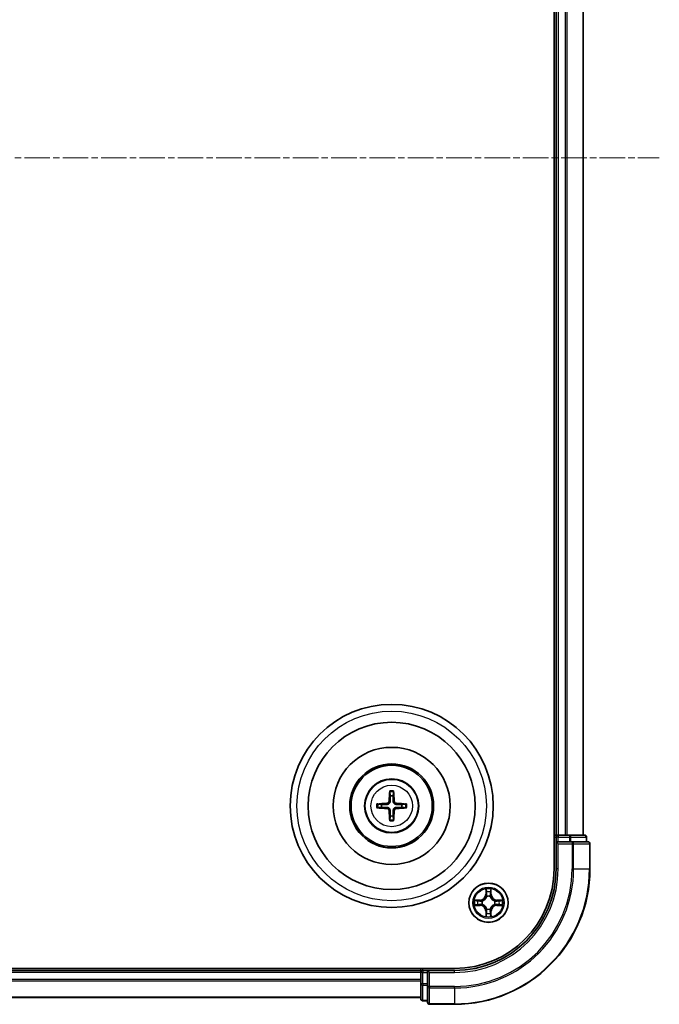
# Model space of a CAD drawing. Units: millimetres. Extents: x 10 to 6185, y 5 to 1270.
# Drawn here: x 1814 to 1908, y 620 to 765 of the extents above; entities that cross this region are included whole.
import ezdxf

# ---------------------------------------------------------------- set-up
doc = ezdxf.new("R2010")
doc.units = ezdxf.units.MM
doc.header["$LTSCALE"] = 0.666667
doc.linetypes.add('CHAIN', pattern=[0.3543, 0.2362, -0.0295, 0.0591, -0.0295])
for name, color, linetype, lineweight in [('Centerline (ISO)', 131, 'Continuous', 18), ('Visible (ISO)', 7, 'Continuous', 35), ('Visible Narrow (ISO)', 7, 'Continuous', 25)]:
    doc.layers.add(name, color=color, linetype=linetype, lineweight=lineweight)

msp = doc.modelspace()

# ---------------------------------------------------------------- linework, layer by layer
at = {"layer": 'Centerline (ISO)', "linetype": 'CHAIN', "ltscale": 23.990969}
msp.add_line((1587.8933, 744.5033), (1908.3933, 744.5033), dxfattribs=at)
at = {"layer": 'Visible (ISO)'}
for p, q in [((1892.8433, 849.5033), (1892.8433, 639.5033)), ((1893.1433, 844.5033), (1893.1433, 644.5033)), ((1897.1433, 844.5033), (1897.1433, 644.5033)), ((1893.1433, 644.5033), (1892.8433, 644.5033)), ((1893.1433, 644.5033), (1893.4433, 644.5033)), ((1893.1433, 644.2033), (1893.1433, 643.5033)), ((1894.5028, 644.5033), (1893.4433, 644.5033)), ((1894.5028, 644.5033), (1894.7264, 644.5033)), ((1895.1019, 644.5033), (1894.7264, 644.5033)), ((1897.3433, 644.5033), (1895.1019, 644.5033)), ((1897.6433, 643.5033), (1897.6433, 644.2033)), ((1893.1433, 643.5033), (1893.1433, 639.5033)), ((1893.1433, 643.5033), (1893.4433, 643.2033)), ((1893.4433, 643.5033), (1893.1433, 643.5033)), ((1893.4433, 643.5033), (1895.1019, 643.5033)), ((1895.5028, 643.5033), (1895.1019, 643.5033)), ((1897.8433, 643.5033), (1895.5028, 643.5033)), ((1898.1433, 639.5033), (1898.1433, 643.2033)), ((1878.1433, 624.8033), (1618.1433, 624.8033)), ((1873.1433, 624.5033), (1623.1433, 624.5033)), ((1873.1433, 624.8033), (1873.1433, 624.5033)), ((1873.1433, 624.2033), (1873.1433, 624.5033)), ((1873.1433, 624.2033), (1873.1433, 623.1438)), ((1874.1433, 624.5033), (1873.4433, 624.5033)), ((1874.4433, 624.2033), (1874.1433, 624.5033)), ((1878.1433, 624.5033), (1874.1433, 624.5033)), ((1874.1433, 624.5033), (1874.1433, 624.2033)), ((1874.1433, 622.5447), (1874.1433, 624.2033)), ((1873.1433, 622.9202), (1873.1433, 623.1438)), ((1873.1433, 622.9202), (1873.1433, 622.5447)), ((1873.1433, 622.5447), (1873.1433, 620.3033)), ((1874.1433, 622.5447), (1874.1433, 622.1438)), ((1874.1433, 622.1438), (1874.1433, 619.8033)), ((1873.1433, 620.5033), (1623.1433, 620.5033)), ((1873.4433, 620.0033), (1874.1433, 620.0033)), ((1874.4433, 619.5033), (1878.1433, 619.5033))]:
    msp.add_line(p, q, dxfattribs=at)
for centre, radius in [((1868.8433, 648.8033), 15), ((1868.8433, 648.8033), 12.35), ((1868.8433, 648.8033), 8.65), ((1868.8433, 648.8033), 6.2), ((1868.8433, 648.8033), 6), ((1868.8433, 648.8033), 4), ((1883.1433, 634.5033), 2.9)]:
    msp.add_circle(centre, radius, dxfattribs=at)
for centre, radius, start, end in [((1868.8433, 648.8033), 1.5014, 81.889702, 98.110298), ((1868.8433, 648.8033), 1.5014, 171.889702, 188.110298), ((1868.8433, 648.8033), 1.5014, 351.889702, 8.110298), ((1868.8433, 648.8033), 1.5014, 261.889702, 278.110298), ((1893.4433, 644.2033), 0.3, 90, 180), ((1897.3433, 644.2033), 0.3, 0, 90), ((1897.8433, 643.2033), 0.3, 0, 90), ((1878.1433, 639.5033), 14.7, 270, 0), ((1878.1433, 639.5033), 15, 270, 0), ((1878.1433, 639.5033), 20, 270, 0), ((1883.1433, 634.5033), 1.2295, 102.936595, 102.938396), ((1883.1433, 634.5033), 1.2295, 100.812717, 100.813267), ((1883.1433, 634.5033), 1.2295, 79.186733, 79.187283), ((1883.1433, 634.5033), 1.2295, 77.061604, 77.063405), ((1883.1433, 634.5033), 1.2295, 169.186733, 169.187283), ((1883.1433, 634.5033), 1.2295, 190.812717, 190.813267), ((1883.1433, 634.5033), 1.2295, 167.061604, 167.063405), ((1883.1433, 634.5033), 1.2295, 192.936595, 192.938396), ((1883.1433, 634.5033), 1.2295, 12.936595, 12.938396), ((1883.1433, 634.5033), 1.2295, 347.061604, 347.063405), ((1883.1433, 634.5033), 1.2295, 10.812717, 10.813267), ((1883.1433, 634.5033), 1.2295, 349.186733, 349.187283), ((1883.1433, 634.5033), 1.2295, 257.061604, 257.063405), ((1883.1433, 634.5033), 1.2295, 259.186733, 259.187283), ((1883.1433, 634.5033), 1.2295, 280.812717, 280.813267), ((1883.1433, 634.5033), 1.2295, 282.936595, 282.938396), ((1873.4433, 624.2033), 0.3, 90, 180), ((1873.4433, 620.3033), 0.3, 180, 270), ((1874.4433, 619.8033), 0.3, 180, 270)]:
    msp.add_arc(centre, radius, start, end, dxfattribs=at)
for centre, major_axis, start_param, end_param in [((1868.9829, 648.7962), (-0.3328, -6.49), 4.36827571, 4.60726001), ((1868.7037, 648.7962), (-0.3328, 6.49), 4.81751795, 5.05650225), ((1868.8505, 648.6637), (-6.49, -0.3328), 4.81751795, 5.05650225), ((1868.8361, 648.6637), (-6.49, 0.3328), 4.36827571, 4.60726001), ((1868.8505, 648.943), (6.49, -0.3328), 4.36827571, 4.60726001), ((1868.9829, 648.8105), (0.3328, -6.49), 4.81751795, 5.05650225), ((1868.7037, 648.8105), (0.3328, 6.49), 4.36827571, 4.60726001), ((1868.8361, 648.943), (6.49, 0.3328), 4.81751795, 5.05650225)]:
    msp.add_ellipse(centre, major_axis=major_axis, ratio=0.08715574, start_param=start_param, end_param=end_param, dxfattribs=at)
for points, knots in [([(1868.5601, 650.857), (1868.5594, 650.863), (1868.5588, 650.8714), (1868.5581, 650.8911), (1868.558, 650.9066), (1868.5584, 650.9354), (1868.559, 650.9538), (1868.5606, 650.9834), (1868.5616, 650.9994), (1868.5627, 651.0129)], [0.0427285558, 0.0427285558, 0.0427285558, 0.0427285558, 0.0464696768, 0.0464696768, 0.0511089018, 0.0511089018, 0.0558160505, 0.0558160505, 0.05997866, 0.05997866, 0.05997866, 0.05997866]), ([(1869.1239, 651.0129), (1869.125, 650.9994), (1869.1261, 650.9834), (1869.1276, 650.9538), (1869.1282, 650.9354), (1869.1286, 650.9066), (1869.1285, 650.8911), (1869.1278, 650.8714), (1869.1272, 650.863), (1869.1265, 650.857)], [0.0145600729, 0.0145600729, 0.0145600729, 0.0145600729, 0.0187226824, 0.0187226824, 0.0234298311, 0.0234298311, 0.0280690561, 0.0280690561, 0.0318101771, 0.0318101771, 0.0318101771, 0.0318101771]), ([(1866.6337, 649.0839), (1866.6472, 649.085), (1866.6633, 649.0861), (1866.6928, 649.0876), (1866.7113, 649.0882), (1866.74, 649.0887), (1866.7555, 649.0886), (1866.7752, 649.0878), (1866.7836, 649.0872), (1866.7896, 649.0865)], [0.0145600729, 0.0145600729, 0.0145600729, 0.0145600729, 0.0187226824, 0.0187226824, 0.0234298311, 0.0234298311, 0.0280690561, 0.0280690561, 0.0318101771, 0.0318101771, 0.0318101771, 0.0318101771]), ([(1868.4553, 649.506), (1868.4528, 649.4647), (1868.442, 649.4209), (1868.4038, 649.3412), (1868.3763, 649.3053), (1868.3145, 649.2494), (1868.2759, 649.2256), (1868.2039, 649.1996), (1868.1718, 649.1933), (1868.1406, 649.1913)], [-0.2036008779, -0.2036008779, -0.2036008779, -0.2036008779, -0.1911010993, -0.1911010993, -0.1786013208, -0.1786013208, -0.1660772065, -0.1660772065, -0.1569242716, -0.1569242716, -0.1569242716, -0.1569242716]), ([(1868.6269, 649.4972), (1868.6258, 649.453), (1868.6201, 649.4085), (1868.5988, 649.3323), (1868.5834, 649.294), (1868.5419, 649.2217), (1868.5156, 649.1876), (1868.459, 649.131), (1868.4249, 649.1047), (1868.3526, 649.0632), (1868.3144, 649.0479), (1868.2381, 649.0265), (1868.1936, 649.0209), (1868.1494, 649.0197)], [-0.0904759453, -0.0904759453, -0.0904759453, -0.0904759453, -0.0767442635, -0.0767442635, -0.0647330986, -0.0647330986, -0.0527219337, -0.0527219337, -0.0407107688, -0.0407107688, -0.028699604, -0.028699604, -0.0149679222, -0.0149679222, -0.0149679222, -0.0149679222]), ([(1868.1494, 648.5869), (1868.1936, 648.5858), (1868.2381, 648.5802), (1868.3144, 648.5588), (1868.3526, 648.5435), (1868.4249, 648.5019), (1868.459, 648.4757), (1868.5156, 648.419), (1868.5419, 648.385), (1868.5834, 648.3127), (1868.5988, 648.2744), (1868.6201, 648.1982), (1868.6258, 648.1537), (1868.6269, 648.1094)], [-0.0904759453, -0.0904759453, -0.0904759453, -0.0904759453, -0.0767442635, -0.0767442635, -0.0647330986, -0.0647330986, -0.0527219337, -0.0527219337, -0.0407107688, -0.0407107688, -0.028699604, -0.028699604, -0.0149679222, -0.0149679222, -0.0149679222, -0.0149679222]), ([(1869.5372, 649.0197), (1869.493, 649.0209), (1869.4485, 649.0265), (1869.3722, 649.0479), (1869.334, 649.0632), (1869.2617, 649.1047), (1869.2276, 649.131), (1869.171, 649.1876), (1869.1447, 649.2217), (1869.1032, 649.294), (1869.0878, 649.3323), (1869.0665, 649.4085), (1869.0609, 649.453), (1869.0597, 649.4972)], [-0.0904759453, -0.0904759453, -0.0904759453, -0.0904759453, -0.0767442635, -0.0767442635, -0.0647330986, -0.0647330986, -0.0527219337, -0.0527219337, -0.0407107688, -0.0407107688, -0.028699604, -0.028699604, -0.0149679222, -0.0149679222, -0.0149679222, -0.0149679222]), ([(1869.0597, 648.1094), (1869.0609, 648.1537), (1869.0665, 648.1982), (1869.0878, 648.2744), (1869.1032, 648.3127), (1869.1447, 648.385), (1869.171, 648.419), (1869.2276, 648.4757), (1869.2617, 648.5019), (1869.334, 648.5435), (1869.3722, 648.5588), (1869.4485, 648.5802), (1869.493, 648.5858), (1869.5372, 648.5869)], [-0.0904759453, -0.0904759453, -0.0904759453, -0.0904759453, -0.0767442635, -0.0767442635, -0.0647330986, -0.0647330986, -0.0527219337, -0.0527219337, -0.0407107688, -0.0407107688, -0.028699604, -0.028699604, -0.0149679222, -0.0149679222, -0.0149679222, -0.0149679222]), ([(1869.546, 649.1913), (1869.5047, 649.1938), (1869.4609, 649.2046), (1869.3812, 649.2429), (1869.3453, 649.2703), (1869.2893, 649.3322), (1869.2656, 649.3707), (1869.2396, 649.4428), (1869.2333, 649.4748), (1869.2313, 649.506)], [-0.2036008625, -0.2036008625, -0.2036008625, -0.2036008625, -0.191101084, -0.191101084, -0.1786013054, -0.1786013054, -0.1660771911, -0.1660771911, -0.1569242563, -0.1569242563, -0.1569242563, -0.1569242563]), ([(1870.897, 649.0865), (1870.903, 649.0872), (1870.9114, 649.0878), (1870.9311, 649.0886), (1870.9466, 649.0887), (1870.9754, 649.0882), (1870.9938, 649.0876), (1871.0234, 649.0861), (1871.0394, 649.085), (1871.0529, 649.0839)], [0.0427285558, 0.0427285558, 0.0427285558, 0.0427285558, 0.0464696768, 0.0464696768, 0.0511089018, 0.0511089018, 0.0558160505, 0.0558160505, 0.05997866, 0.05997866, 0.05997866, 0.05997866]), ([(1866.7896, 648.5201), (1866.7836, 648.5194), (1866.7752, 648.5188), (1866.7555, 648.5181), (1866.74, 648.518), (1866.7113, 648.5184), (1866.6928, 648.5191), (1866.6633, 648.5206), (1866.6472, 648.5217), (1866.6337, 648.5228)], [0.0427285558, 0.0427285558, 0.0427285558, 0.0427285558, 0.0464696768, 0.0464696768, 0.0511089018, 0.0511089018, 0.0558160505, 0.0558160505, 0.05997866, 0.05997866, 0.05997866, 0.05997866]), ([(1868.1406, 648.4154), (1868.182, 648.4129), (1868.2257, 648.4021), (1868.3054, 648.3638), (1868.3413, 648.3364), (1868.3973, 648.2745), (1868.421, 648.2359), (1868.447, 648.1639), (1868.4533, 648.1318), (1868.4553, 648.1006)], [-0.2036008625, -0.2036008625, -0.2036008625, -0.2036008625, -0.191101084, -0.191101084, -0.1786013054, -0.1786013054, -0.1660771911, -0.1660771911, -0.1569242563, -0.1569242563, -0.1569242563, -0.1569242563]), ([(1869.2313, 648.1006), (1869.2338, 648.142), (1869.2446, 648.1858), (1869.2828, 648.2654), (1869.3103, 648.3014), (1869.3722, 648.3573), (1869.4107, 648.381), (1869.4827, 648.407), (1869.5148, 648.4134), (1869.546, 648.4154)], [-0.2036008779, -0.2036008779, -0.2036008779, -0.2036008779, -0.1911010993, -0.1911010993, -0.1786013208, -0.1786013208, -0.1660772065, -0.1660772065, -0.1569242716, -0.1569242716, -0.1569242716, -0.1569242716]), ([(1871.0529, 648.5228), (1871.0394, 648.5217), (1871.0234, 648.5206), (1870.9938, 648.5191), (1870.9754, 648.5184), (1870.9466, 648.518), (1870.9311, 648.5181), (1870.9114, 648.5188), (1870.903, 648.5194), (1870.897, 648.5201)], [0.0145600729, 0.0145600729, 0.0145600729, 0.0145600729, 0.0187226824, 0.0187226824, 0.0234298311, 0.0234298311, 0.0280690561, 0.0280690561, 0.0318101771, 0.0318101771, 0.0318101771, 0.0318101771]), ([(1868.5627, 646.5937), (1868.5616, 646.6073), (1868.5606, 646.6233), (1868.559, 646.6528), (1868.5584, 646.6713), (1868.558, 646.7001), (1868.5581, 646.7155), (1868.5588, 646.7353), (1868.5594, 646.7436), (1868.5601, 646.7496)], [0.0145600729, 0.0145600729, 0.0145600729, 0.0145600729, 0.0187226824, 0.0187226824, 0.0234298311, 0.0234298311, 0.0280690561, 0.0280690561, 0.0318101771, 0.0318101771, 0.0318101771, 0.0318101771]), ([(1869.1265, 646.7496), (1869.1272, 646.7436), (1869.1278, 646.7353), (1869.1285, 646.7155), (1869.1286, 646.7001), (1869.1282, 646.6713), (1869.1276, 646.6528), (1869.1261, 646.6233), (1869.125, 646.6073), (1869.1239, 646.5937)], [0.0427285558, 0.0427285558, 0.0427285558, 0.0427285558, 0.0464696768, 0.0464696768, 0.0511089018, 0.0511089018, 0.0558160505, 0.0558160505, 0.05997866, 0.05997866, 0.05997866, 0.05997866]), ([(1882.8428, 636.262), (1882.8407, 636.3434), (1882.7947, 636.4346), (1882.7537, 636.5242), (1882.7533, 636.5251), (1882.7529, 636.5261)], [0, 0, 0, 0, 0.0320559737, 0.0320559737, 0.0323943032, 0.0323943032, 0.0323943032, 0.0323943032]), ([(1882.7529, 636.5261), (1882.7531, 636.525), (1882.7533, 636.524), (1882.7555, 636.5136), (1882.7574, 636.5042), (1882.7594, 636.4947)], [-0.03239430317, -0.03239430317, -0.03239430317, -0.03239430317, -0.03205597372, -0.03205597372, -0.02897275834, -0.02897275834, -0.02897275834, -0.02897275834]), ([(1883.5338, 636.5261), (1883.5333, 636.5251), (1883.5329, 636.5242), (1883.5322, 636.5226), (1883.5318, 636.5219), (1883.5315, 636.5212)], [-0.000338329447, -0.000338329447, -0.000338329447, -0.000338329447, 0, 0, 0.000241517914, 0.000241517914, 0.000241517914, 0.000241517914]), ([(1883.5327, 636.5209), (1883.5328, 636.5216), (1883.533, 636.5223), (1883.5333, 636.524), (1883.5335, 636.525), (1883.5338, 636.5261)], [-0.000230599076, -0.000230599076, -0.000230599076, -0.000230599076, 0, 0, 0.000338329447, 0.000338329447, 0.000338329447, 0.000338329447]), ([(1881.1258, 634.8927), (1881.1251, 634.8928), (1881.1244, 634.893), (1881.1226, 634.8933), (1881.1216, 634.8936), (1881.1206, 634.8938)], [-0.000230599076, -0.000230599076, -0.000230599076, -0.000230599076, 0, 0, 0.000338329447, 0.000338329447, 0.000338329447, 0.000338329447]), ([(1881.1206, 634.8938), (1881.1215, 634.8933), (1881.1225, 634.8929), (1881.1241, 634.8922), (1881.1247, 634.8919), (1881.1254, 634.8916)], [-0.000338329447, -0.000338329447, -0.000338329447, -0.000338329447, 0, 0, 0.000241517914, 0.000241517914, 0.000241517914, 0.000241517914]), ([(1881.3846, 634.2028), (1881.3032, 634.2008), (1881.212, 634.1548), (1881.1225, 634.1138), (1881.1215, 634.1133), (1881.1206, 634.1129)], [0, 0, 0, 0, 0.0320559737, 0.0320559737, 0.0323943032, 0.0323943032, 0.0323943032, 0.0323943032]), ([(1881.1206, 634.1129), (1881.1216, 634.1131), (1881.1226, 634.1133), (1881.1331, 634.1155), (1881.1425, 634.1175), (1881.1519, 634.1195)], [-0.03239430317, -0.03239430317, -0.03239430317, -0.03239430317, -0.03205597372, -0.03205597372, -0.02897275834, -0.02897275834, -0.02897275834, -0.02897275834]), ([(1884.902, 634.8039), (1884.9834, 634.8059), (1885.0746, 634.8519), (1885.1642, 634.8929), (1885.1651, 634.8933), (1885.166, 634.8938)], [0, 0, 0, 0, 0.0320559737, 0.0320559737, 0.0323943032, 0.0323943032, 0.0323943032, 0.0323943032]), ([(1885.166, 634.8938), (1885.165, 634.8936), (1885.164, 634.8933), (1885.1536, 634.8912), (1885.1441, 634.8892), (1885.1347, 634.8872)], [-0.03239430317, -0.03239430317, -0.03239430317, -0.03239430317, -0.03205597372, -0.03205597372, -0.02897275834, -0.02897275834, -0.02897275834, -0.02897275834]), ([(1885.1608, 634.114), (1885.1615, 634.1138), (1885.1622, 634.1137), (1885.164, 634.1133), (1885.165, 634.1131), (1885.166, 634.1129)], [-0.000230599076, -0.000230599076, -0.000230599076, -0.000230599076, 0, 0, 0.000338329447, 0.000338329447, 0.000338329447, 0.000338329447]), ([(1885.166, 634.1129), (1885.1651, 634.1133), (1885.1642, 634.1138), (1885.1626, 634.1145), (1885.1619, 634.1148), (1885.1612, 634.1151)], [-0.000338329447, -0.000338329447, -0.000338329447, -0.000338329447, 0, 0, 0.000241517914, 0.000241517914, 0.000241517914, 0.000241517914]), ([(1883.4438, 632.7446), (1883.4459, 632.6633), (1883.4919, 632.5721), (1883.5329, 632.4825), (1883.5333, 632.4815), (1883.5338, 632.4806)], [0, 0, 0, 0, 0.0320559737, 0.0320559737, 0.0323943032, 0.0323943032, 0.0323943032, 0.0323943032]), ([(1882.754, 632.4858), (1882.7538, 632.4851), (1882.7537, 632.4844), (1882.7533, 632.4827), (1882.7531, 632.4816), (1882.7529, 632.4806)], [-0.000230599076, -0.000230599076, -0.000230599076, -0.000230599076, 0, 0, 0.000338329447, 0.000338329447, 0.000338329447, 0.000338329447]), ([(1882.7529, 632.4806), (1882.7533, 632.4815), (1882.7537, 632.4825), (1882.7545, 632.4841), (1882.7548, 632.4847), (1882.7551, 632.4854)], [-0.000338329447, -0.000338329447, -0.000338329447, -0.000338329447, 0, 0, 0.000241517914, 0.000241517914, 0.000241517914, 0.000241517914]), ([(1883.5338, 632.4806), (1883.5335, 632.4816), (1883.5333, 632.4827), (1883.5311, 632.4931), (1883.5292, 632.5025), (1883.5272, 632.5119)], [-0.03239430317, -0.03239430317, -0.03239430317, -0.03239430317, -0.03205597372, -0.03205597372, -0.02897275834, -0.02897275834, -0.02897275834, -0.02897275834])]:
    msp.add_open_spline(points, degree=3, knots=knots, dxfattribs=at)
for points, weights in [([(1868.5601, 650.857), (1868.6015, 650.5279), (1868.6315, 650.2898)], [1.07090461894, 1.10005830607, 1.10095181051]), ([(1868.6315, 650.2898), (1868.6287, 649.7545), (1868.6269, 649.4972)], [1, 1.44873413118, 1.8284082018]), ([(1869.0551, 650.2898), (1869.0851, 650.5279), (1869.1265, 650.857)], [1.1009518171, 1.10005831231, 1.07090462306]), ([(1869.0597, 649.4972), (1869.0579, 649.7545), (1869.0551, 650.2898)], [1.8284082018, 1.44873413118, 1]), ([(1867.3569, 649.0152), (1867.1187, 649.0451), (1866.7896, 649.0865)], [1.10095181958, 1.10005831466, 1.07090462461]), ([(1866.7896, 648.5201), (1867.1187, 648.5616), (1867.3569, 648.5915)], [1.07090462204, 1.10005831076, 1.10095181546]), ([(1868.1494, 649.0197), (1867.8922, 649.0179), (1867.3569, 649.0152)], [1.8284082018, 1.44873413118, 1]), ([(1867.3569, 648.5915), (1867.8922, 648.5887), (1868.1494, 648.5869)], [1, 1.44873413118, 1.8284082018]), ([(1870.3297, 649.0152), (1869.7945, 649.0179), (1869.5372, 649.0197)], [1, 1.44873413118, 1.8284082018]), ([(1869.5372, 648.5869), (1869.7945, 648.5887), (1870.3297, 648.5915)], [1.8284082018, 1.44873413118, 1]), ([(1870.897, 649.0865), (1870.5679, 649.0451), (1870.3297, 649.0152)], [1.07090462204, 1.10005831076, 1.10095181546]), ([(1870.3297, 648.5915), (1870.5679, 648.5616), (1870.897, 648.5201)], [1.10095181958, 1.10005831466, 1.07090462461]), ([(1868.6315, 647.3169), (1868.6015, 647.0787), (1868.5601, 646.7496)], [1.1009518171, 1.10005831231, 1.07090462306]), ([(1868.6269, 648.1094), (1868.6287, 647.8522), (1868.6315, 647.3169)], [1.8284082018, 1.44873413118, 1]), ([(1869.0551, 647.3169), (1869.0579, 647.8522), (1869.0597, 648.1094)], [1, 1.44873413118, 1.8284082018]), ([(1869.1265, 646.7496), (1869.0851, 647.0787), (1869.0551, 647.3169)], [1.07090461894, 1.10005830607, 1.10095181051])]:
    msp.add_rational_spline(points, weights, degree=2, dxfattribs=at)
for points in [[(1882.7594, 636.4947), (1882.778, 636.4062), (1882.7967, 636.3164), (1882.7976, 636.2357)], [(1881.1519, 634.1195), (1881.2405, 634.1381), (1881.3303, 634.1567), (1881.4109, 634.1576)], [(1885.1347, 634.8872), (1885.0462, 634.8686), (1884.9563, 634.8499), (1884.8757, 634.849)], [(1883.5272, 632.5119), (1883.5086, 632.6005), (1883.4899, 632.6903), (1883.489, 632.7709)]]:
    msp.add_open_spline(points, degree=3, dxfattribs=at)
at = {"layer": 'Visible Narrow (ISO)'}
for p, q in [((1893.4433, 844.5033), (1893.4433, 644.5033)), ((1894.5028, 844.5033), (1894.5028, 644.5033)), ((1894.7333, 844.5033), (1894.7333, 644.5033)), ((1897.0738, 844.5033), (1897.0738, 644.5033)), ((1868.1406, 649.1913), (1868.1494, 649.0197)), ((1868.1406, 648.4154), (1868.1494, 648.5869)), ((1868.4553, 649.506), (1868.6269, 649.4972)), ((1869.2313, 649.506), (1869.0597, 649.4972)), ((1869.546, 649.1913), (1869.5372, 649.0197)), ((1869.546, 648.4154), (1869.5372, 648.5869)), ((1868.4553, 648.1006), (1868.6269, 648.1094)), ((1869.2313, 648.1006), (1869.0597, 648.1094)), ((1892.8433, 644.2033), (1893.1433, 644.2033)), ((1893.4433, 644.2033), (1893.1433, 644.2033)), ((1893.4433, 644.5033), (1893.4433, 644.2033)), ((1893.4433, 643.5033), (1893.4433, 644.2033)), ((1893.4433, 644.2033), (1895.1019, 644.2033)), ((1895.1019, 644.5033), (1895.1019, 644.2033)), ((1895.3324, 644.2033), (1895.1019, 644.2033)), ((1895.1019, 644.2033), (1895.1019, 643.5033)), ((1895.3324, 644.2033), (1897.5738, 644.2033)), ((1895.3324, 643.5033), (1895.3324, 644.2033)), ((1897.6433, 644.2033), (1897.5738, 644.2033)), ((1897.5738, 644.2033), (1897.5738, 643.5033)), ((1893.4433, 639.5033), (1893.4433, 643.2033)), ((1893.4433, 643.2033), (1895.5028, 643.2033)), ((1895.5028, 643.5033), (1895.5028, 643.2033)), ((1895.7333, 643.2033), (1895.5028, 643.2033)), ((1895.5028, 643.2033), (1895.5028, 639.5033)), ((1895.7333, 643.2033), (1898.0738, 643.2033)), ((1895.7333, 639.5033), (1895.7333, 643.2033)), ((1898.1433, 643.2033), (1898.0738, 643.2033)), ((1898.0738, 643.2033), (1898.0738, 639.5033)), ((1893.4433, 639.5033), (1893.1433, 639.5033)), ((1895.7333, 639.5033), (1895.5028, 639.5033)), ((1895.7333, 639.5033), (1898.0738, 639.5033)), ((1898.0738, 639.5033), (1898.1433, 639.5033)), ((1882.7529, 636.5261), (1882.7393, 635.7465)), ((1882.7891, 635.7457), (1882.7393, 635.7465)), ((1882.7891, 635.7457), (1882.7976, 636.2357)), ((1882.7891, 635.7457), (1882.8617, 635.7444)), ((1882.8131, 636.0463), (1882.8617, 635.7444)), ((1883.4249, 635.7444), (1883.4736, 636.0463)), ((1883.4976, 635.7457), (1883.4249, 635.7444)), ((1883.489, 636.2357), (1883.4976, 635.7457)), ((1883.4976, 635.7457), (1883.5474, 635.7465)), ((1883.5474, 635.7465), (1883.5338, 636.5261)), ((1881.9001, 634.9074), (1881.1206, 634.8938)), ((1881.1206, 634.1129), (1881.9001, 634.0993)), ((1881.4109, 634.849), (1881.901, 634.8576)), ((1881.901, 634.1491), (1881.4109, 634.1576)), ((1881.9022, 634.7849), (1881.6003, 634.8336)), ((1881.6003, 634.1731), (1881.9022, 634.2217)), ((1881.901, 634.8576), (1881.9001, 634.9074)), ((1881.901, 634.1491), (1881.9001, 634.0993)), ((1881.901, 634.8576), (1881.9022, 634.7849)), ((1881.901, 634.1491), (1881.9022, 634.2217)), ((1882.2064, 634.7499), (1882.227, 634.7444)), ((1882.227, 634.2622), (1882.2064, 634.2568)), ((1882.9022, 635.4196), (1882.8968, 635.4402)), ((1883.3898, 635.4402), (1883.3844, 635.4196)), ((1884.0596, 634.7444), (1884.0802, 634.7499)), ((1884.0802, 634.2568), (1884.0596, 634.2622)), ((1884.3856, 634.8576), (1884.3844, 634.7849)), ((1884.6863, 634.8336), (1884.3844, 634.7849)), ((1884.3844, 634.2217), (1884.6863, 634.1731)), ((1884.3856, 634.1491), (1884.3844, 634.2217)), ((1884.3856, 634.8576), (1884.3865, 634.9074)), ((1884.3856, 634.8576), (1884.8757, 634.849)), ((1884.8757, 634.1576), (1884.3856, 634.1491)), ((1884.3856, 634.1491), (1884.3865, 634.0993)), ((1885.166, 634.8938), (1884.3865, 634.9074)), ((1884.3865, 634.0993), (1885.166, 634.1129)), ((1882.7891, 633.261), (1882.7393, 633.2601)), ((1882.7393, 633.2601), (1882.7529, 632.4806)), ((1882.7891, 633.261), (1882.8617, 633.2623)), ((1882.7976, 632.7709), (1882.7891, 633.261)), ((1882.8617, 633.2623), (1882.8131, 632.9604)), ((1882.8968, 633.5664), (1882.9022, 633.587)), ((1883.3844, 633.587), (1883.3898, 633.5664)), ((1883.4736, 632.9604), (1883.4249, 633.2623)), ((1883.4976, 633.261), (1883.4249, 633.2623)), ((1883.4976, 633.261), (1883.489, 632.7709)), ((1883.4976, 633.261), (1883.5474, 633.2601)), ((1883.5338, 632.4806), (1883.5474, 633.2601)), ((1873.1433, 624.2033), (1623.1433, 624.2033)), ((1873.4433, 624.2033), (1873.1433, 624.2033)), ((1873.4433, 624.5033), (1873.4433, 624.8033)), ((1873.4433, 624.5033), (1873.4433, 624.2033)), ((1873.4433, 624.2033), (1874.1433, 624.2033)), ((1873.4433, 622.5447), (1873.4433, 624.2033)), ((1874.4433, 624.2033), (1878.1433, 624.2033)), ((1874.4433, 622.1438), (1874.4433, 624.2033)), ((1878.1433, 624.2033), (1878.1433, 624.5033)), ((1873.1433, 623.1438), (1623.1433, 623.1438)), ((1873.1433, 622.9134), (1623.1433, 622.9134)), ((1873.4433, 622.5447), (1873.1433, 622.5447)), ((1874.1433, 622.5447), (1873.4433, 622.5447)), ((1873.4433, 622.5447), (1873.4433, 622.3142)), ((1873.4433, 620.0729), (1873.4433, 622.3142)), ((1873.4433, 622.3142), (1874.1433, 622.3142)), ((1874.4433, 622.1438), (1874.1433, 622.1438)), ((1878.1433, 622.1438), (1874.4433, 622.1438)), ((1874.4433, 622.1438), (1874.4433, 621.9134)), ((1874.4433, 619.5729), (1874.4433, 621.9134)), ((1874.4433, 621.9134), (1878.1433, 621.9134)), ((1878.1433, 621.9134), (1878.1433, 622.1438)), ((1878.1433, 621.9134), (1878.1433, 619.5729)), ((1873.1433, 620.5729), (1623.1433, 620.5729)), ((1873.4433, 620.0729), (1873.4433, 620.0033)), ((1874.1433, 620.0729), (1873.4433, 620.0729)), ((1874.4433, 619.5729), (1874.4433, 619.5033)), ((1878.1433, 619.5729), (1874.4433, 619.5729)), ((1878.1433, 619.5729), (1878.1433, 619.5033))]:
    msp.add_line(p, q, dxfattribs=at)
for centre, radius in [((1868.8433, 648.8033), 14), ((1868.8433, 648.8033), 3.9074), ((1868.8433, 648.8033), 3.0689), ((1883.1433, 634.5033), 2.8677), ((1883.1433, 634.5033), 2.3092), ((1883.1433, 634.5033), 2.1415)]:
    msp.add_circle(centre, radius, dxfattribs=at)
for centre, radius, start, end in [((1868.8433, 648.8033), 2.0731, 82.149087, 97.850913), ((1868.8433, 648.8033), 2.2274, 82.76339, 97.23661), ((1868.8433, 648.8033), 2.2274, 172.76339, 187.23661), ((1868.8433, 648.8033), 2.0731, 172.149087, 187.850913), ((1868.8433, 648.8033), 2.0731, 352.149087, 7.850913), ((1868.8433, 648.8033), 2.2274, 352.76339, 7.23661), ((1868.8433, 648.8033), 2.0731, 262.149087, 277.850913), ((1868.8433, 648.8033), 2.2274, 262.76339, 277.23661), ((1878.1433, 639.5033), 15.3, 270, 0), ((1878.1433, 639.5033), 17.3595, 270, 0), ((1878.1433, 639.5033), 19.9305, 270, 0), ((1878.1433, 639.5033), 17.59, 270, 0), ((1881.8852, 635.7614), 0.8542, 271, 359), ((1881.8852, 635.7614), 0.904, 271, 359), ((1883.1433, 634.5033), 2.0601, 79.074582, 100.925418), ((1883.1433, 634.5033), 1.6122, 79.692479, 100.307521), ((1883.1433, 634.5033), 0.9688, 75.258044, 104.741956), ((1883.1433, 634.5033), 0.9475, 75.258044, 104.741956), ((1884.4014, 635.7614), 0.904, 181, 269), ((1884.4014, 635.7614), 0.8542, 181, 269), ((1883.1433, 634.5033), 2.0601, 169.074582, 190.925418), ((1883.1433, 634.5033), 1.6122, 169.692479, 190.307521), ((1881.8852, 633.2452), 0.8542, 1, 89), ((1881.8852, 633.2452), 0.904, 1, 89), ((1883.1433, 634.5033), 0.9688, 165.258044, 194.741956), ((1883.1433, 634.5033), 0.9475, 165.258044, 194.741956), ((1884.4014, 633.2452), 0.904, 91, 179), ((1884.4014, 633.2452), 0.8542, 91, 179), ((1883.1433, 634.5033), 0.9475, 345.258044, 14.741956), ((1883.1433, 634.5033), 0.9688, 345.258044, 14.741956), ((1883.1433, 634.5033), 1.6122, 349.692479, 10.307521), ((1883.1433, 634.5033), 2.0601, 349.074582, 10.925418), ((1883.1433, 634.5033), 1.6122, 259.692479, 280.307521), ((1883.1433, 634.5033), 0.9688, 255.258044, 284.741956), ((1883.1433, 634.5033), 0.9475, 255.258044, 284.741956), ((1883.1433, 634.5033), 2.0601, 259.074582, 280.925418)]:
    msp.add_arc(centre, radius, start, end, dxfattribs=at)
for centre, major_axis, ratio, start_param, end_param in [((1895.1019, 644.2033), (0, 0.3), 0.76822128, 4.71238898, 6.28318531), ((1897.3433, 644.2033), (0, 0.3), 0.76822128, 4.71238898, 6.28318531), ((1895.5028, 643.2033), (0, 0.3), 0.76822128, 4.71238898, 6.28318531), ((1897.8433, 643.2033), (0, 0.3), 0.76822128, 4.71238898, 6.28318531), ((1882.8474, 636.2348), (-0.05, -0.002), 0.54850665, 4.7835784, 6.17876057), ((1882.8325, 636.4362), (-0.0019, -0.4402), 0.08673359, 5.18564759, 5.80090347), ((1882.8629, 636.0454), (-0.0494, -0.008), 0.89574018, 4.73044269, 6.08586581), ((1882.9115, 635.7435), (-0.0494, -0.008), 0.89572054, 4.73483766, 6.08588361), ((1883.3751, 635.7435), (0.0494, -0.008), 0.89572054, 0.1973017, 1.54834765), ((1883.4238, 636.0454), (0.0494, -0.008), 0.89574018, 0.19731949, 1.55274262), ((1883.4392, 636.2348), (0.05, -0.002), 0.54850665, 0.10442473, 1.4996069), ((1883.4541, 636.4362), (-0.0019, 0.4402), 0.08673359, 3.62387449, 4.23913037), ((1881.4118, 634.7992), (0.002, 0.05), 0.54850665, 0.10442473, 1.4996069), ((1881.4118, 634.2074), (0.002, -0.05), 0.54850665, 4.7835784, 6.17876057), ((1881.2104, 634.8142), (-0.4402, -0.0019), 0.08673359, 3.62387449, 4.23913037), ((1881.2104, 634.1925), (-0.4402, 0.0019), 0.08673359, 2.04405494, 2.65931081), ((1881.6012, 634.7838), (0.008, 0.0494), 0.89574018, 0.19731949, 1.55274262), ((1881.6012, 634.2229), (0.008, -0.0494), 0.89574018, 4.73044269, 6.08586581), ((1881.9031, 634.7351), (0.008, 0.0494), 0.89572054, 0.1973017, 1.54834765), ((1881.9031, 634.2715), (0.008, -0.0494), 0.89572054, 4.73483766, 6.08588361), ((1882.2497, 634.7385), (-0.0091, 0.0492), 0.87684641, 0.18229136, 1.17990219), ((1882.2497, 634.2682), (-0.0091, -0.0492), 0.87684642, 5.10328313, 6.10089396), ((1882.2497, 634.7385), (-0.0149, 0.0477), 0.41070123, 0.09573579, 1.31868747), ((1882.2497, 634.2682), (-0.0149, -0.0477), 0.41070123, 4.96449783, 6.18744952), ((1882.9082, 635.3969), (-0.0492, 0.0091), 0.87684642, 5.10328313, 6.10089396), ((1882.9082, 635.3969), (-0.0477, 0.0149), 0.41070123, 4.96449783, 6.18744952), ((1883.3784, 635.3969), (0.0477, 0.0149), 0.41070123, 0.09573579, 1.31868747), ((1883.3784, 635.3969), (0.0492, 0.0091), 0.87684641, 0.18229136, 1.17990219), ((1884.0369, 634.7385), (0.0091, 0.0492), 0.87684642, 5.10328313, 6.10089396), ((1884.0369, 634.7385), (0.0149, 0.0477), 0.41070123, 4.96449783, 6.18744952), ((1884.0369, 634.2682), (0.0149, -0.0477), 0.41070123, 0.09573579, 1.31868747), ((1884.0369, 634.2682), (0.0091, -0.0492), 0.87684641, 0.18229136, 1.17990219), ((1884.3835, 634.7351), (-0.008, 0.0494), 0.89572054, 4.73483766, 6.08588361), ((1884.3835, 634.2715), (-0.008, -0.0494), 0.89572054, 0.1973017, 1.54834765), ((1885.0762, 634.8142), (-0.4402, 0.0019), 0.08673359, 5.18564759, 5.80090347), ((1884.6854, 634.7838), (-0.008, 0.0494), 0.89574018, 4.73044269, 6.08586581), ((1884.6854, 634.2229), (-0.008, -0.0494), 0.89574018, 0.19731949, 1.55274262), ((1885.0762, 634.1925), (-0.4402, -0.0019), 0.08673359, 0.48228184, 1.09753772), ((1884.8748, 634.7992), (-0.002, 0.05), 0.54850665, 4.7835784, 6.17876057), ((1884.8748, 634.2074), (-0.002, -0.05), 0.54850665, 0.10442473, 1.4996069), ((1882.8325, 632.5705), (-0.0019, 0.4402), 0.08673359, 0.48228184, 1.09753772), ((1882.8474, 632.7718), (-0.05, 0.002), 0.54850665, 0.10442473, 1.4996069), ((1882.8629, 632.9612), (-0.0494, 0.008), 0.89574018, 0.19731949, 1.55274262), ((1882.9082, 633.6097), (-0.0492, -0.0091), 0.87684641, 0.18229136, 1.17990219), ((1882.9082, 633.6097), (-0.0477, -0.0149), 0.41070123, 0.09573579, 1.31868747), ((1882.9115, 633.2631), (-0.0494, 0.008), 0.89572054, 0.1973017, 1.54834765), ((1883.3751, 633.2631), (0.0494, 0.008), 0.89572054, 4.73483766, 6.08588361), ((1883.3784, 633.6097), (0.0477, -0.0149), 0.41070123, 4.96449783, 6.18744952), ((1883.3784, 633.6097), (0.0492, -0.0091), 0.87684642, 5.10328313, 6.10089396), ((1883.4238, 632.9612), (0.0494, 0.008), 0.89574018, 4.73044269, 6.08586581), ((1883.4392, 632.7718), (0.05, 0.002), 0.54850665, 4.7835784, 6.17876057), ((1883.4541, 632.5705), (-0.0019, -0.4402), 0.08673359, 2.04405494, 2.65931081), ((1873.4433, 622.5447), (-0.3, 0), 0.76822128, 0, 1.57079633), ((1874.4433, 622.1438), (-0.3, 0), 0.76822128, 0, 1.57079633), ((1873.4433, 620.3033), (-0.3, 0), 0.76822128, 0, 1.57079633), ((1874.4433, 619.8033), (-0.3, 0), 0.76822128, 0, 1.57079633)]:
    msp.add_ellipse(centre, major_axis=major_axis, ratio=ratio, start_param=start_param, end_param=end_param, dxfattribs=at)
for points in [[(1882.8548, 636.0895), (1882.8487, 636.1281), (1882.8446, 636.1885), (1882.8428, 636.262)], [(1882.9033, 635.7875), (1882.8871, 635.8882), (1882.871, 635.9888), (1882.8548, 636.0895)], [(1882.8617, 635.7444), (1882.8798, 635.6379), (1882.8816, 635.5289), (1882.8613, 635.4136)], [(1882.8968, 635.4402), (1882.9214, 635.5614), (1882.9212, 635.6756), (1882.9033, 635.7875)], [(1883.3834, 635.7875), (1883.3654, 635.6756), (1883.3652, 635.5614), (1883.3898, 635.4402)], [(1883.4318, 636.0895), (1883.4156, 635.9888), (1883.3995, 635.8882), (1883.3834, 635.7875)], [(1883.4254, 635.4136), (1883.405, 635.5289), (1883.4068, 635.6379), (1883.4249, 635.7444)], [(1883.4438, 636.262), (1883.442, 636.1885), (1883.4379, 636.1281), (1883.4318, 636.0895)], [(1883.5315, 636.5212), (1883.4912, 636.4332), (1883.4459, 636.3428), (1883.4438, 636.262)], [(1883.489, 636.2357), (1883.49, 636.3243), (1883.5124, 636.424), (1883.5327, 636.5209)], [(1881.1254, 634.8916), (1881.2134, 634.8512), (1881.3038, 634.8059), (1881.3846, 634.8039)], [(1881.4109, 634.849), (1881.3223, 634.85), (1881.2227, 634.8724), (1881.1258, 634.8927)], [(1881.3846, 634.8039), (1881.4582, 634.802), (1881.5186, 634.7979), (1881.5572, 634.7918)], [(1881.5572, 634.2149), (1881.5186, 634.2088), (1881.4582, 634.2046), (1881.3846, 634.2028)], [(1881.5572, 634.7918), (1881.6578, 634.7756), (1881.7584, 634.7595), (1881.8591, 634.7434)], [(1881.8591, 634.2633), (1881.7584, 634.2472), (1881.6578, 634.231), (1881.5572, 634.2149)], [(1881.8591, 634.7434), (1881.971, 634.7255), (1882.0853, 634.7252), (1882.2064, 634.7499)], [(1882.2064, 634.2568), (1882.0853, 634.2814), (1881.971, 634.2812), (1881.8591, 634.2633)], [(1882.233, 634.7854), (1882.1177, 634.7651), (1882.0087, 634.7668), (1881.9022, 634.7849)], [(1881.9022, 634.2217), (1882.0087, 634.2398), (1882.1177, 634.2416), (1882.233, 634.2213)], [(1884.3844, 634.7849), (1884.2779, 634.7668), (1884.1689, 634.7651), (1884.0536, 634.7854)], [(1884.0536, 634.2213), (1884.1689, 634.2416), (1884.2779, 634.2398), (1884.3844, 634.2217)], [(1884.0802, 634.7499), (1884.2014, 634.7252), (1884.3156, 634.7255), (1884.4275, 634.7434)], [(1884.4275, 634.2633), (1884.3156, 634.2812), (1884.2014, 634.2814), (1884.0802, 634.2568)], [(1884.4275, 634.7434), (1884.5282, 634.7595), (1884.6288, 634.7756), (1884.7295, 634.7918)], [(1884.7295, 634.2149), (1884.6288, 634.231), (1884.5282, 634.2472), (1884.4275, 634.2633)], [(1884.7295, 634.7918), (1884.768, 634.7979), (1884.8285, 634.802), (1884.902, 634.8039)], [(1884.902, 634.2028), (1884.8285, 634.2046), (1884.768, 634.2088), (1884.7295, 634.2149)], [(1884.8757, 634.1576), (1884.9643, 634.1566), (1885.0639, 634.1342), (1885.1608, 634.114)], [(1885.1612, 634.1151), (1885.0732, 634.1555), (1884.9828, 634.2008), (1884.902, 634.2028)], [(1882.7976, 632.7709), (1882.7966, 632.6824), (1882.7742, 632.5827), (1882.754, 632.4858)], [(1882.7551, 632.4854), (1882.7954, 632.5734), (1882.8407, 632.6639), (1882.8428, 632.7446)], [(1882.8428, 632.7446), (1882.8446, 632.8182), (1882.8487, 632.8786), (1882.8548, 632.9172)], [(1882.8548, 632.9172), (1882.871, 633.0178), (1882.8871, 633.1185), (1882.9033, 633.2191)], [(1882.8613, 633.593), (1882.8816, 633.4777), (1882.8798, 633.3687), (1882.8617, 633.2623)], [(1882.9033, 633.2191), (1882.9212, 633.331), (1882.9214, 633.4453), (1882.8968, 633.5664)], [(1883.3898, 633.5664), (1883.3652, 633.4453), (1883.3654, 633.331), (1883.3834, 633.2191)], [(1883.3834, 633.2191), (1883.3995, 633.1185), (1883.4156, 633.0178), (1883.4318, 632.9172)], [(1883.4249, 633.2623), (1883.4068, 633.3687), (1883.405, 633.4777), (1883.4254, 633.593)], [(1883.4318, 632.9172), (1883.4379, 632.8786), (1883.442, 632.8182), (1883.4438, 632.7446)]]:
    msp.add_open_spline(points, degree=3, dxfattribs=at)
for points, knots in [([(1882.227, 634.7444), (1882.311, 634.7717), (1882.4768, 634.8488), (1882.6881, 635.0322), (1882.8281, 635.2323), (1882.8817, 635.3566), (1882.9022, 635.4196)], [-0.174866013, -0.174866013, -0.174866013, -0.174866013, -0.145995309, -0.117124605, -0.095471577, -0.073818549, -0.073818549, -0.073818549, -0.073818549]), ([(1882.9022, 633.587), (1882.8749, 633.6711), (1882.7979, 633.8368), (1882.6144, 634.0481), (1882.4143, 634.1881), (1882.29, 634.2417), (1882.227, 634.2622)], [-0.174866013, -0.174866013, -0.174866013, -0.174866013, -0.145995309, -0.117124605, -0.095471577, -0.073818549, -0.073818549, -0.073818549, -0.073818549]), ([(1882.8613, 635.4136), (1882.8426, 635.3537), (1882.7938, 635.2356), (1882.6666, 635.0477), (1882.4706, 634.8801), (1882.3129, 634.8102), (1882.233, 634.7854)], [0.073818549, 0.073818549, 0.073818549, 0.073818549, 0.095471577, 0.117124605, 0.145995309, 0.174866013, 0.174866013, 0.174866013, 0.174866013]), ([(1882.233, 634.2213), (1882.293, 634.2027), (1882.4111, 634.1538), (1882.5989, 634.0266), (1882.7665, 633.8306), (1882.8364, 633.673), (1882.8613, 633.593)], [0.073818549, 0.073818549, 0.073818549, 0.073818549, 0.095471577, 0.117124605, 0.145995309, 0.174866013, 0.174866013, 0.174866013, 0.174866013]), ([(1883.3844, 635.4196), (1883.4117, 635.3356), (1883.4887, 635.1698), (1883.6722, 634.9585), (1883.8723, 634.8186), (1883.9966, 634.7649), (1884.0596, 634.7444)], [-0.174866013, -0.174866013, -0.174866013, -0.174866013, -0.145995309, -0.117124605, -0.095471577, -0.073818549, -0.073818549, -0.073818549, -0.073818549]), ([(1884.0596, 634.2622), (1883.9756, 634.2349), (1883.8098, 634.1579), (1883.5985, 633.9744), (1883.4586, 633.7743), (1883.4049, 633.6501), (1883.3844, 633.587)], [-0.174866013, -0.174866013, -0.174866013, -0.174866013, -0.145995309, -0.117124605, -0.095471577, -0.073818549, -0.073818549, -0.073818549, -0.073818549]), ([(1884.0536, 634.7854), (1883.9937, 634.804), (1883.8756, 634.8529), (1883.6877, 634.9801), (1883.5201, 635.1761), (1883.4502, 635.3337), (1883.4254, 635.4136)], [0.073818549, 0.073818549, 0.073818549, 0.073818549, 0.095471577, 0.117124605, 0.145995309, 0.174866013, 0.174866013, 0.174866013, 0.174866013]), ([(1883.4254, 633.593), (1883.444, 633.653), (1883.4929, 633.7711), (1883.62, 633.9589), (1883.8161, 634.1265), (1883.9737, 634.1965), (1884.0536, 634.2213)], [0.073818549, 0.073818549, 0.073818549, 0.073818549, 0.095471577, 0.117124605, 0.145995309, 0.174866013, 0.174866013, 0.174866013, 0.174866013])]:
    msp.add_open_spline(points, degree=3, knots=knots, dxfattribs=at)

doc.saveas('drawing.dxf')
